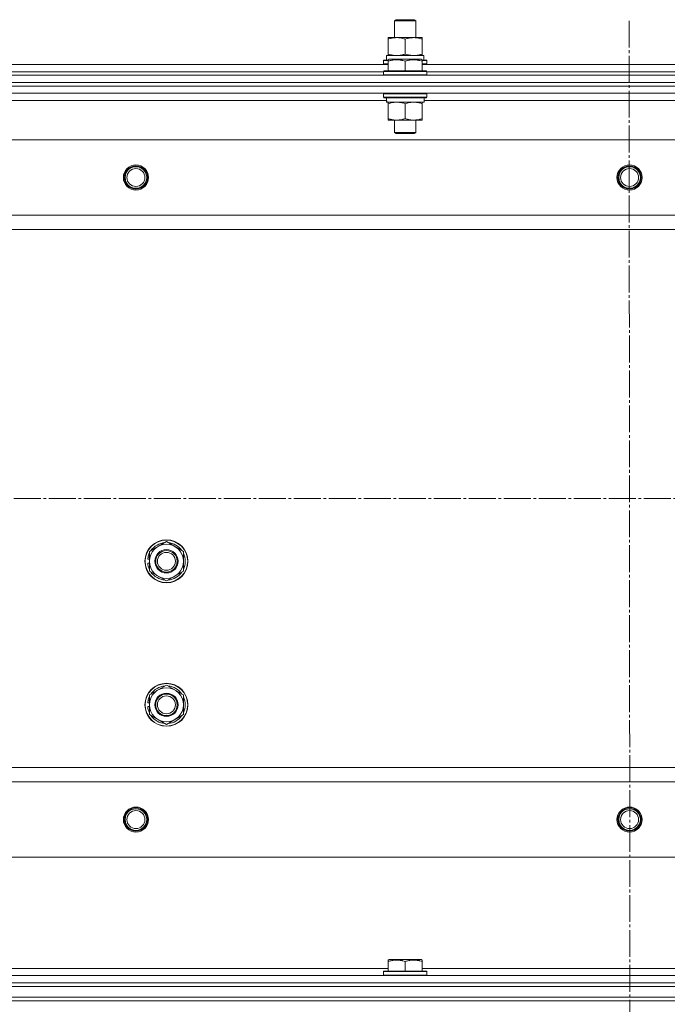
# Model space of a CAD drawing. Units: millimetres. Extents: x 0 to 26008, y -9 to 17820.
# Drawn here: x 4920 to 5280, y 13206 to 13755 of the extents above; entities that cross this region are included whole.
import ezdxf

# ---------------------------------------------------------------- set-up
doc = ezdxf.new("R2010")
doc.units = ezdxf.units.MM
doc.linetypes.add('K5LT_AXLED', pattern=[19.5, 15, -1.5, 1.5, -1.5])
doc.linetypes.add('K5LT_THIN', pattern=[0])
for name, color, linetype, true_color in [('OSI', 2, 'Continuous', 0xffff00), ('R', 1, 'Continuous', 0xff0000), ('WELDING', 7, 'Continuous', 0xffffff)]:
    doc.layers.add(name, color=color, linetype=linetype, true_color=true_color)

msp = doc.modelspace()

# ---------------------------------------------------------------- linework, layer by layer
at = {"layer": 'OSI', "color": 30, "linetype": 'K5LT_AXLED', "lineweight": 18, "true_color": 0xff8000}
for p, q in [((5259.16, 13754.73), (5261.16, 11337.16)), ((3122.43, 13488.31), (8809.43, 13488.31))]:
    msp.add_line(p, q, dxfattribs=at)
at = {"layer": 'R', "color": 7, "linetype": 'K5LT_THIN', "lineweight": 18}
for p, q in [((5128.43, 13754.73), (5129.43, 13755.31)), ((5128.43, 13745.31), (5128.43, 13754.73)), ((5128.43, 13754.73), (5140.43, 13754.73)), ((5129.43, 13755.31), (5139.43, 13755.31)), ((5140.43, 13754.73), (5139.43, 13755.31)), ((5140.43, 13745.31), (5140.43, 13754.73)), ((5124.93, 13744.46), (5124.93, 13745.31)), ((5124.93, 13745.31), (5143.93, 13745.31)), ((5124.93, 13736.15), (5124.93, 13744.46)), ((5134.43, 13736.15), (5134.43, 13744.46)), ((5143.93, 13745.31), (5143.93, 13744.46)), ((5143.93, 13736.15), (5143.93, 13744.46)), ((5124.93, 13735.31), (5124.93, 13736.15)), ((5143.93, 13736.15), (5143.93, 13735.31)), ((5122.43, 13732.51), (5122.6, 13732.81)), ((5122.43, 13732.51), (5122.43, 13730.61)), ((5124.93, 13732.51), (5122.43, 13732.51)), ((5122.43, 13730.61), (5122.6, 13730.31)), ((5124.93, 13730.61), (5122.43, 13730.61)), ((5124.93, 13732.81), (5122.6, 13732.81)), ((5123.93, 13735.31), (5144.68, 13735.31)), ((5123.93, 13732.81), (5123.93, 13735.31)), ((5124.93, 13733), (5125.46, 13733.31)), ((5124.93, 13732.15), (5124.93, 13733)), ((5124.93, 13732.15), (5124.93, 13726.81)), ((5143.4, 13733.31), (5125.46, 13733.31)), ((5134.43, 13732.15), (5134.43, 13726.81)), ((5143.93, 13733), (5143.4, 13733.31)), ((5143.93, 13733), (5143.93, 13732.15)), ((5146.26, 13732.81), (5143.93, 13732.81)), ((5146.43, 13732.51), (5143.93, 13732.51)), ((5143.93, 13732.15), (5143.93, 13726.81)), ((5146.43, 13730.61), (5143.93, 13730.61)), ((5144.88, 13735.31), (5144.68, 13735.31)), ((5144.88, 13735.31), (5144.8, 13733.93)), ((5146.43, 13732.51), (5146.26, 13732.81)), ((5146.43, 13730.61), (5146.26, 13730.31)), ((5146.43, 13732.51), (5146.43, 13730.61)), ((4893.93, 13730.31), (5124.93, 13730.31)), ((4896.43, 13726.31), (5122.43, 13726.31)), ((4896.43, 13726.31), (5122.43, 13726.31)), ((5122.43, 13726.51), (5122.6, 13726.81)), ((5122.43, 13726.51), (5122.43, 13724.61)), ((5146.43, 13726.51), (5122.43, 13726.51)), ((5146.26, 13726.81), (5122.6, 13726.81)), ((5143.93, 13730.31), (5374.93, 13730.31)), ((5146.43, 13726.51), (5146.26, 13726.81)), ((5146.43, 13726.51), (5146.43, 13724.61)), ((5146.43, 13726.31), (5372.43, 13726.31)), ((5146.43, 13726.31), (5372.43, 13726.31)), ((4567.43, 13724.31), (5951.43, 13724.31)), ((4567.43, 13720.31), (5951.43, 13720.31)), ((4567.43, 13720.31), (5951.43, 13720.31)), ((5146.43, 13724.61), (5122.43, 13724.61)), ((5122.43, 13724.61), (5122.6, 13724.31)), ((5146.43, 13724.61), (5146.26, 13724.31)), ((5951.43, 13718.31), (4567.43, 13718.31)), ((4567.43, 13718.31), (5951.43, 13718.31)), ((5951.43, 13714.31), (4567.43, 13714.31)), ((5122.43, 13714.01), (5122.6, 13714.31)), ((5146.43, 13714.01), (5146.26, 13714.31)), ((5124.04, 13710.31), (4894.93, 13710.31)), ((5122.43, 13714.01), (5122.43, 13712.11)), ((5146.43, 13714.01), (5122.43, 13714.01)), ((5146.43, 13712.11), (5122.43, 13712.11)), ((5122.43, 13712.11), (5122.6, 13711.81)), ((5146.26, 13711.81), (5122.6, 13711.81)), ((5123.98, 13709.31), (5124.06, 13710.68)), ((5123.98, 13709.31), (5124.19, 13709.31)), ((5144.93, 13709.31), (5124.19, 13709.31)), ((5124.93, 13708.46), (5124.93, 13709.31)), ((5143.93, 13709.31), (5143.93, 13708.46)), ((5144.93, 13711.81), (5144.93, 13709.31)), ((5374.04, 13710.31), (5144.93, 13710.31)), ((5146.43, 13712.11), (5146.26, 13711.81)), ((5146.43, 13714.01), (5146.43, 13712.11)), ((5124.93, 13708.46), (5124.93, 13700.15)), ((5134.43, 13708.46), (5134.43, 13700.15)), ((5143.93, 13708.46), (5143.93, 13700.15)), ((5124.93, 13699.31), (5124.93, 13700.15)), ((5143.93, 13699.31), (5124.93, 13699.31)), ((5128.43, 13699.31), (5128.43, 13692.38)), ((5140.43, 13699.31), (5140.43, 13692.38)), ((5143.93, 13700.15), (5143.93, 13699.31)), ((5140.43, 13692.38), (5128.43, 13692.38)), ((5128.43, 13692.38), (5129.43, 13691.81)), ((5140.43, 13692.38), (5139.43, 13691.81)), ((5907.93, 13688.31), (4610.93, 13688.31)), ((5139.43, 13691.81), (5129.43, 13691.81)), ((5859.43, 13646.31), (4659.43, 13646.31)), ((5859.43, 13638.31), (4659.43, 13638.31)), ((4991.93, 13458.79), (5001.43, 13464.28)), ((5001.43, 13464.28), (5010.93, 13458.79)), ((4991.93, 13453.31), (4991.93, 13458.79)), ((5010.93, 13458.79), (5010.93, 13453.31)), ((4990.98, 13452.29), (4991.93, 13452.29)), ((4991.93, 13454.44), (4990.99, 13454.44)), ((4991.93, 13455.6), (4991.19, 13455.6)), ((4991.93, 13447.82), (4991.93, 13453.31)), ((5010.93, 13453.31), (5010.93, 13447.82)), ((5001.43, 13442.34), (4991.93, 13447.82)), ((5010.93, 13447.82), (5001.43, 13442.34)), ((4991.93, 13378.79), (5001.43, 13384.28)), ((5001.43, 13384.28), (5010.93, 13378.79)), ((4991.93, 13374.44), (4990.99, 13374.44)), ((4991.93, 13375.6), (4991.19, 13375.6)), ((4991.93, 13373.31), (4991.93, 13378.79)), ((5010.93, 13378.79), (5010.93, 13373.31)), ((4990.98, 13372.29), (4991.93, 13372.29)), ((4991.93, 13367.82), (4991.93, 13373.31)), ((5010.93, 13373.31), (5010.93, 13367.82)), ((5001.43, 13362.34), (4991.93, 13367.82)), ((5010.93, 13367.82), (5001.43, 13362.34)), ((5859.43, 13338.31), (4659.43, 13338.31)), ((5859.43, 13330.31), (4659.43, 13330.31)), ((5907.93, 13288.31), (4610.93, 13288.31)), ((5124.93, 13231), (5125.46, 13231.31)), ((5124.93, 13230.15), (5124.93, 13231)), ((5143.4, 13231.31), (5125.46, 13231.31)), ((5143.93, 13231), (5143.4, 13231.31)), ((5143.93, 13231), (5143.93, 13230.15)), ((4893.93, 13226.31), (5124.93, 13226.31)), ((5124.93, 13230.15), (5124.93, 13224.81)), ((5134.43, 13230.15), (5134.43, 13224.81)), ((5143.93, 13230.15), (5143.93, 13224.81)), ((5143.93, 13226.31), (5374.93, 13226.31)), ((4567.43, 13222.31), (5951.43, 13222.31)), ((5122.43, 13224.51), (5122.6, 13224.81)), ((5122.43, 13222.61), (5122.43, 13224.51)), ((5122.43, 13224.51), (5146.43, 13224.51)), ((5122.43, 13222.61), (5122.6, 13222.31)), ((5122.43, 13222.61), (5146.43, 13222.61)), ((5122.6, 13224.81), (5146.26, 13224.81)), ((5146.43, 13224.51), (5146.26, 13224.81)), ((5146.43, 13222.61), (5146.26, 13222.31)), ((5146.43, 13222.61), (5146.43, 13224.51)), ((4567.43, 13218.31), (5951.43, 13218.31)), ((4567.43, 13218.31), (5951.43, 13218.31)), ((4567.43, 13216.31), (5951.43, 13216.31)), ((4567.43, 13216.31), (5951.43, 13216.31)), ((4567.43, 13210.31), (5951.43, 13210.31)), ((4567.43, 13210.31), (5951.43, 13210.31)), ((4567.43, 13208.31), (5951.43, 13208.31)), ((5951.43, 13208.31), (4567.43, 13208.31))]:
    msp.add_line(p, q, dxfattribs=at)
for centre, radius in [((4984.43, 13667.31), 7), ((4984.43, 13667.31), 6.5), ((4984.43, 13667.31), 6), ((4984.43, 13667.31), 5), ((5259.43, 13667.31), 7), ((5259.43, 13667.31), 6.5), ((5259.43, 13667.31), 6), ((5259.43, 13667.31), 5), ((5001.43, 13453.31), 12), ((5001.43, 13453.31), 11.83), ((5001.43, 13453.31), 6.5), ((5001.43, 13453.31), 6), ((5001.43, 13453.31), 5), ((5001.43, 13373.31), 12), ((5001.43, 13373.31), 11.83), ((5001.43, 13373.31), 6.5), ((5001.43, 13373.31), 6), ((5001.43, 13373.31), 5), ((4984.43, 13309.31), 7), ((4984.43, 13309.31), 6.5), ((4984.43, 13309.31), 6), ((4984.43, 13309.31), 5), ((5259.43, 13309.31), 7), ((5259.43, 13309.31), 6.5), ((5259.43, 13309.31), 6), ((5259.43, 13309.31), 5)]:
    msp.add_circle(centre, radius, dxfattribs=at)
for centre, radius, start, end in [((5001.43, 13453.31), 9.5, 0, 180), ((5001.43, 13453.31), 10.5, 94.7912, 145.2088), ((5001.43, 13453.31), 10.5, 34.7912, 85.2088), ((5001.43, 13453.31), 10.5, 154.7912, 167.3589), ((5001.43, 13453.31), 10.5, 334.7912, 25.2088), ((5001.43, 13453.31), 10.5, 185.5324, 205.2088), ((5001.43, 13453.31), 10.5, 167.3589, 173.8105), ((5001.43, 13453.31), 9.5, 180, 0), ((5001.43, 13453.31), 10.5, 214.7912, 265.2088), ((5001.43, 13453.31), 10.5, 274.7912, 325.2088), ((5001.43, 13373.31), 9.5, 0, 180), ((5001.43, 13373.31), 10.5, 94.7912, 145.2088), ((5001.43, 13373.31), 10.5, 34.7912, 85.2088), ((5001.43, 13373.31), 10.5, 167.3589, 173.8105), ((5001.43, 13373.31), 10.5, 154.7912, 167.3589), ((5001.43, 13373.31), 10.5, 334.7912, 25.2088), ((5001.43, 13373.31), 10.5, 185.5324, 205.2088), ((5001.43, 13373.31), 9.5, 180, 0), ((5001.43, 13373.31), 10.5, 214.7912, 265.2088), ((5001.43, 13373.31), 10.5, 274.7912, 325.2088)]:
    msp.add_arc(centre, radius, start, end, dxfattribs=at)
for centre, major_axis in [((5134.43, 13730.38), (0, 22.52)), ((5134.43, 13714.23), (0, -22.52))]:
    msp.add_ellipse(centre, major_axis=major_axis, ratio=0.466308, start_param=-1.46277, end_param=-1.350168, dxfattribs=at)
at = {"layer": 'WELDING', "color": 7, "linetype": 'K5LT_THIN', "lineweight": 18}
for points, knots in [([(5134.43, 13744.46), (5133.87, 13744.64), (5133.06, 13744.88), (5132.06, 13745.09), (5131.47, 13745.18), (5130.94, 13745.25), (5130.42, 13745.29), (5129.89, 13745.31), (5129.36, 13745.31), (5128.84, 13745.28), (5128.25, 13745.23), (5127.53, 13745.13), (5126.39, 13744.91), (5125.51, 13744.65), (5124.93, 13744.46)], [0, 0, 0, 0, 2.72415, 3.912285, 4.716446, 5.530362, 6.353984, 7.180289, 7.997717, 8.810544, 9.605533, 10.761675, 12.184093, 15, 15, 15, 15]), ([(5143.93, 13744.46), (5143.37, 13744.64), (5142.56, 13744.88), (5141.56, 13745.09), (5140.97, 13745.18), (5140.44, 13745.25), (5139.92, 13745.29), (5139.39, 13745.31), (5138.86, 13745.31), (5138.34, 13745.28), (5137.75, 13745.23), (5137.03, 13745.13), (5135.89, 13744.91), (5135.01, 13744.65), (5134.43, 13744.46)], [0, 0, 0, 0, 2.72415, 3.912285, 4.716446, 5.530362, 6.353984, 7.180289, 7.997717, 8.810544, 9.605533, 10.761675, 12.184093, 15, 15, 15, 15]), ([(5124.93, 13736.15), (5125.43, 13735.99), (5126.19, 13735.77), (5127.16, 13735.55), (5127.83, 13735.44), (5128.44, 13735.36), (5129.06, 13735.32), (5129.48, 13735.31), (5129.68, 13735.31)], [0, 0, 0, 0, 2.905563, 4.375924, 5.511195, 6.679161, 7.850161, 9, 9, 9, 9]), ([(5129.68, 13735.31), (5129.9, 13735.31), (5130.33, 13735.32), (5130.97, 13735.37), (5131.61, 13735.45), (5132.41, 13735.59), (5133.35, 13735.81), (5134.08, 13736.04), (5134.43, 13736.15)], [0, 0, 0, 0, 1.192024, 2.404251, 3.60809, 4.765234, 6.955738, 9, 9, 9, 9]), ([(5134.43, 13736.15), (5134.93, 13735.99), (5135.69, 13735.77), (5136.66, 13735.55), (5137.33, 13735.44), (5137.94, 13735.36), (5138.56, 13735.32), (5138.98, 13735.31), (5139.18, 13735.31)], [0, 0, 0, 0, 2.905563, 4.375924, 5.511195, 6.679161, 7.850161, 9, 9, 9, 9]), ([(5139.18, 13735.31), (5139.4, 13735.31), (5139.83, 13735.32), (5140.47, 13735.37), (5141.11, 13735.45), (5141.91, 13735.59), (5142.85, 13735.81), (5143.58, 13736.04), (5143.93, 13736.15)], [0, 0, 0, 0, 1.192024, 2.404251, 3.60809, 4.765234, 6.955738, 9, 9, 9, 9]), ([(5134.43, 13732.15), (5134, 13732.3), (5133.43, 13732.47), (5132.74, 13732.64), (5132.32, 13732.73), (5131.86, 13732.82), (5131.39, 13732.89), (5130.9, 13732.95), (5130.4, 13732.98), (5129.87, 13733), (5129.34, 13733), (5128.82, 13732.98), (5128.2, 13732.92), (5127.44, 13732.81), (5126.32, 13732.58), (5125.46, 13732.33), (5124.93, 13732.15)], [0, 0, 0, 0, 2.392038, 3.094773, 3.749673, 4.638938, 5.533553, 6.273967, 7.269403, 8.166492, 9.086699, 10.026159, 10.962726, 12.336972, 14.092661, 17, 17, 17, 17]), ([(5143.93, 13732.15), (5143.5, 13732.3), (5142.93, 13732.47), (5142.24, 13732.64), (5141.82, 13732.73), (5141.36, 13732.82), (5140.89, 13732.89), (5140.4, 13732.95), (5139.9, 13732.98), (5139.37, 13733), (5138.84, 13733), (5138.32, 13732.98), (5137.7, 13732.92), (5136.94, 13732.81), (5135.82, 13732.58), (5134.96, 13732.33), (5134.43, 13732.15)], [0, 0, 0, 0, 2.392038, 3.094773, 3.749673, 4.638938, 5.533553, 6.273967, 7.269403, 8.166492, 9.086699, 10.026159, 10.962726, 12.336972, 14.092661, 17, 17, 17, 17]), ([(5129.68, 13709.31), (5129.47, 13709.31), (5129.04, 13709.29), (5128.39, 13709.24), (5127.76, 13709.16), (5126.96, 13709.02), (5126.02, 13708.8), (5125.28, 13708.58), (5124.93, 13708.46)], [0, 0, 0, 0, 1.192024, 2.404251, 3.60809, 4.765234, 6.955738, 9, 9, 9, 9]), ([(5134.43, 13708.46), (5133.94, 13708.62), (5133.18, 13708.85), (5132.21, 13709.06), (5131.54, 13709.17), (5130.92, 13709.25), (5130.3, 13709.3), (5129.89, 13709.31), (5129.68, 13709.31)], [0, 0, 0, 0, 2.905563, 4.375924, 5.511195, 6.679161, 7.850161, 9, 9, 9, 9]), ([(5139.18, 13709.31), (5138.97, 13709.31), (5138.54, 13709.29), (5137.89, 13709.24), (5137.26, 13709.16), (5136.46, 13709.02), (5135.52, 13708.8), (5134.78, 13708.58), (5134.43, 13708.46)], [0, 0, 0, 0, 1.192024, 2.404251, 3.60809, 4.765234, 6.955738, 9, 9, 9, 9]), ([(5143.93, 13708.46), (5143.44, 13708.62), (5142.68, 13708.85), (5141.71, 13709.06), (5141.04, 13709.17), (5140.42, 13709.25), (5139.8, 13709.3), (5139.39, 13709.31), (5139.18, 13709.31)], [0, 0, 0, 0, 2.905563, 4.375924, 5.511195, 6.679161, 7.850161, 9, 9, 9, 9]), ([(5124.93, 13700.15), (5125.49, 13699.97), (5126.31, 13699.73), (5127.3, 13699.53), (5127.9, 13699.43), (5128.42, 13699.37), (5128.95, 13699.32), (5129.47, 13699.3), (5130, 13699.31), (5130.52, 13699.33), (5131.11, 13699.38), (5131.83, 13699.48), (5132.97, 13699.71), (5133.85, 13699.96), (5134.43, 13700.15)], [0, 0, 0, 0, 2.72415, 3.912285, 4.716446, 5.530362, 6.353984, 7.180289, 7.997717, 8.810544, 9.605533, 10.761675, 12.184093, 15, 15, 15, 15]), ([(5134.43, 13700.15), (5134.99, 13699.97), (5135.81, 13699.73), (5136.8, 13699.53), (5137.4, 13699.43), (5137.92, 13699.37), (5138.45, 13699.32), (5138.97, 13699.3), (5139.5, 13699.31), (5140.02, 13699.33), (5140.61, 13699.38), (5141.33, 13699.48), (5142.47, 13699.71), (5143.35, 13699.96), (5143.93, 13700.15)], [0, 0, 0, 0, 2.72415, 3.912285, 4.716446, 5.530362, 6.353984, 7.180289, 7.997717, 8.810544, 9.605533, 10.761675, 12.184093, 15, 15, 15, 15]), ([(5134.43, 13230.15), (5134, 13230.3), (5133.43, 13230.47), (5132.74, 13230.64), (5132.32, 13230.73), (5131.86, 13230.82), (5131.39, 13230.89), (5130.9, 13230.95), (5130.4, 13230.98), (5129.87, 13231), (5129.34, 13231), (5128.82, 13230.98), (5128.2, 13230.92), (5127.44, 13230.81), (5126.32, 13230.58), (5125.46, 13230.33), (5124.93, 13230.15)], [0, 0, 0, 0, 2.392038, 3.094773, 3.749673, 4.638938, 5.533553, 6.273967, 7.269403, 8.166492, 9.086699, 10.026159, 10.962726, 12.336972, 14.092661, 17, 17, 17, 17]), ([(5143.93, 13230.15), (5143.5, 13230.3), (5142.93, 13230.47), (5142.24, 13230.64), (5141.82, 13230.73), (5141.36, 13230.82), (5140.89, 13230.89), (5140.4, 13230.95), (5139.9, 13230.98), (5139.37, 13231), (5138.84, 13231), (5138.32, 13230.98), (5137.7, 13230.92), (5136.94, 13230.81), (5135.82, 13230.58), (5134.96, 13230.33), (5134.43, 13230.15)], [0, 0, 0, 0, 2.392038, 3.094773, 3.749673, 4.638938, 5.533553, 6.273967, 7.269403, 8.166492, 9.086699, 10.026159, 10.962726, 12.336972, 14.092661, 17, 17, 17, 17])]:
    msp.add_open_spline(points, degree=3, knots=knots, dxfattribs=at)

doc.saveas('drawing.dxf')
